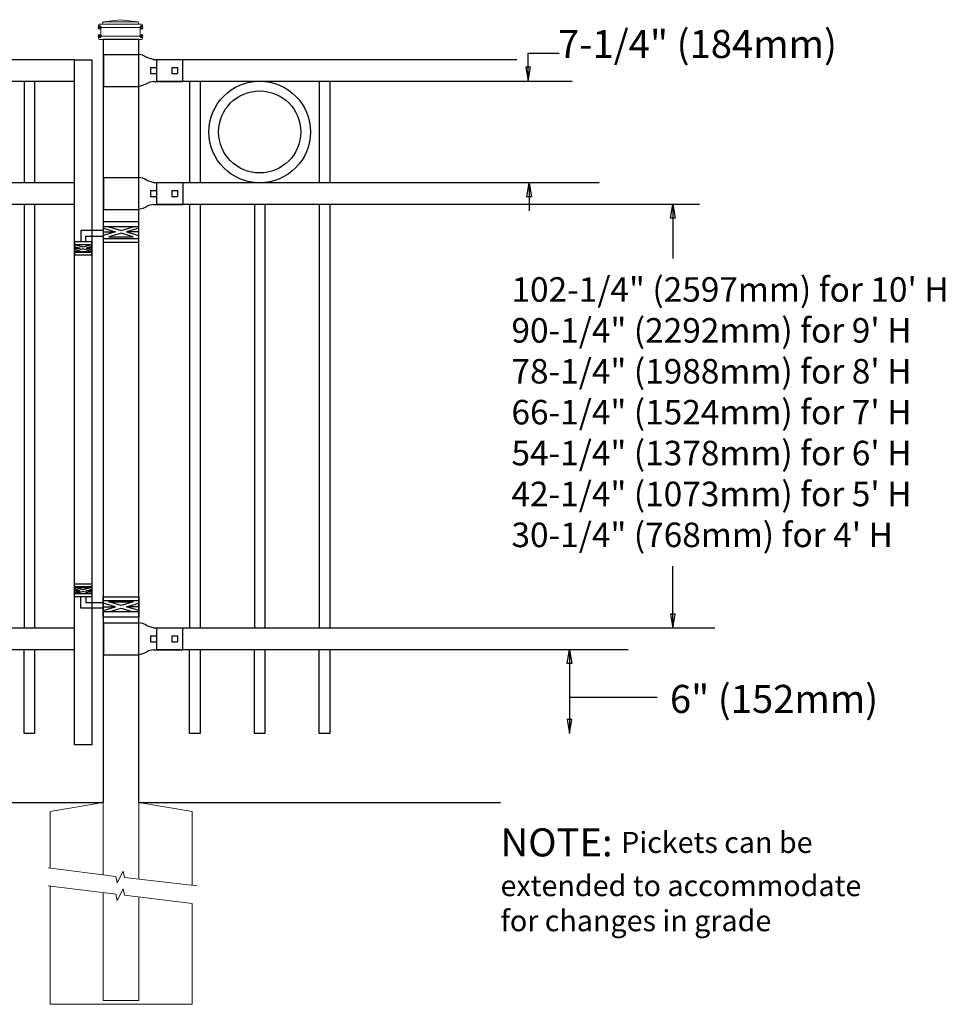
# Model space of a CAD drawing. Units: inches. Extents: x 44 to 599, y 445 to 810.
# Drawn here: x 218 to 284, y 547 to 617 of the extents above; entities that cross this region are included whole.
import ezdxf

# ---------------------------------------------------------------- set-up
doc = ezdxf.new("R2010")
doc.units = ezdxf.units.IN
doc.header["$MEASUREMENT"] = 0
for name, color, linetype in [('3D OBJECT 1', 250, 'Continuous'), ('CONCREATE 1', 250, 'Continuous'), ('DIMENSION 1', 250, 'Continuous'), ('GATE POST 1', 250, 'Continuous'), ('Layer 1', 250, 'Continuous'), ('PICKETS 1', 250, 'Continuous'), ('RAILS 1', 250, 'Continuous')]:
    doc.layers.add(name, color=color, linetype=linetype)
doc.styles.get("Standard").update_dxf_attribs({"font": 'Verdana.ttf'})

# ---------------------------------------------------------------- blocks, each defined once
blk = doc.blocks.new('JOINT')
for p, q in [((893.61, 1078.27), (894.46, 1078.47)), ((894.46, 1078.47), (894.86, 1078.63)), ((894.46, 1078.47), (894.46, 1078.47)), ((894.86, 1078.63), (895.1, 1078.74)), ((895.17, 1078.79), (895.1, 1078.74)), ((895.17, 1078.79), (895.49, 1078.98)), ((895.5, 1078.98), (896.05, 1079.21)), ((896.05, 1079.21), (896.91, 1079.41)), ((893.61, 1073.37), (894.46, 1073.18)), ((894.46, 1073.18), (894.46, 1073.18)), ((894.46, 1073.18), (894.86, 1073.02)), ((894.86, 1073.02), (895.1, 1072.9)), ((895.17, 1072.85), (895.1, 1072.9)), ((895.17, 1072.85), (895.49, 1072.67)), ((895.5, 1072.66), (896.05, 1072.43)), ((896.05, 1072.43), (896.91, 1072.24))]:
    blk.add_line(p, q)
at = {"layer": 'Layer 1', "color": 250, "lineweight": 25}
for points in [[(893.61, 1078.27), (887.1, 1078.27)], [(887.1, 1078.27), (887.1, 1073.37)], [(904.83, 1079.41), (896.91, 1079.41)], [(896.91, 1072.24), (896.91, 1079.41)], [(904.83, 1079.41), (904.83, 1072.24)], [(888.23, 1076.48), (888.23, 1075.16)], [(889.55, 1076.48), (888.23, 1076.48)], [(889.55, 1076.48), (889.55, 1075.16)], [(892.95, 1076.48), (892.95, 1075.16)], [(892.95, 1076.48), (892.95, 1075.16)], [(894.27, 1076.48), (892.95, 1076.48)], [(894.27, 1076.48), (894.27, 1075.16)], [(896.91, 1072.24), (896.91, 1075.82)], [(889.55, 1075.16), (888.23, 1075.16)], [(894.27, 1075.16), (892.95, 1075.16)], [(893.61, 1073.37), (887.1, 1073.37)], [(904.83, 1072.24), (896.91, 1072.24)]]:
    blk.add_lwpolyline(points, dxfattribs=at)
blk = doc.blocks.new('concrite base')
at = {"layer": 'Layer 1', "color": 250, "lineweight": 20}
for points in [[(110.074, 265.076), (110.074, 265.076), (113.119, 265.583), (113.119, 265.583)], [(113.119, 265.583), (113.119, 265.583), (113.119, 263.529), (113.119, 261.454)], [(118.194, 265.076), (118.194, 265.076), (115.149, 265.583), (115.149, 265.583)], [(115.149, 261.201), (115.149, 263.381), (115.149, 265.583), (115.149, 265.583)], [(110.074, 261.835), (110.074, 263.525), (110.074, 265.076), (110.074, 265.076)], [(118.194, 265.076), (118.194, 265.076), (118.194, 262.969), (118.194, 260.852)], [(110.074, 254.05), (110.074, 255.79), (110.074, 260.82), (110.074, 260.82)], [(113.119, 260.439), (113.119, 260.439), (113.119, 254.265), (113.119, 254.265)], [(115.149, 254.265), (115.149, 254.265), (115.149, 260.185), (115.149, 260.185)], [(118.194, 259.805), (118.194, 259.805), (118.194, 254.05), (118.194, 254.05)], [(118.194, 254.05), (118.194, 254.05), (110.074, 254.05), (110.074, 254.05)], [(113.119, 254.265), (113.119, 254.265), (115.149, 254.265), (115.149, 254.265)]]:
    blk.add_open_spline(points, degree=3, dxfattribs=at)
for points in [[(109.973, 261.848), (109.973, 261.848), (113.832, 261.365), (113.832, 261.365), (113.832, 261.365), (113.914, 261.003), (113.914, 261.003), (113.914, 261.003), (114.253, 261.664), (114.253, 261.664), (114.253, 261.664), (114.336, 261.302), (114.336, 261.302), (114.336, 261.302), (118.476, 260.82), (118.476, 260.82)], [(109.973, 260.832), (109.973, 260.832), (113.832, 260.35), (113.832, 260.35), (113.832, 260.35), (113.914, 259.988), (113.914, 259.988), (113.914, 259.988), (114.253, 260.649), (114.253, 260.649), (114.253, 260.649), (114.336, 260.287), (114.336, 260.287), (114.336, 260.287), (118.194, 259.805), (118.194, 259.805)]]:
    blk.add_open_spline(points, degree=3, knots=[0, 0, 0, 0, 0.2, 0.2, 0.2, 0.4, 0.4, 0.4, 0.6, 0.6, 0.6, 0.8, 0.8, 0.8, 1, 1, 1, 1], dxfattribs=at)
blk = doc.blocks.new('hing')
at = {"layer": '3D OBJECT 1', "color": 250}
for p, q in [((92.063, 1121.519), (92.937, 1121.256)), ((92.937, 1121.256), (92.063, 1120.994)), ((92.063, 1121.256), (92.937, 1121.256)), ((93.327, 1121.357), (92.452, 1121.62)), ((92.452, 1120.893), (93.327, 1121.155)), ((94.201, 1121.62), (93.327, 1121.357)), ((93.327, 1121.155), (94.201, 1120.893)), ((94.593, 1121.519), (93.718, 1121.256)), ((93.718, 1121.256), (94.593, 1120.994)), ((94.593, 1121.256), (93.718, 1121.256)), ((94.593, 1121.358), (96.206, 1121.359)), ((95.844, 1120.952), (94.593, 1120.952)), ((95.844, 1120.545), (95.844, 1120.952)), ((96.206, 1121.359), (96.206, 1120.545)), ((94.201, 1120.893), (92.452, 1120.893)), ((95.407, 1120.225), (95.812, 1120.104)), ((95.465, 1120.338), (96.029, 1120.169)), ((96.029, 1120.169), (96.593, 1120.338)), ((96.657, 1120.226), (96.247, 1120.104)), ((95.812, 1120.104), (95.407, 1119.982)), ((95.407, 1120.104), (95.812, 1120.104)), ((95.465, 1119.869), (96.029, 1120.038)), ((96.593, 1119.869), (95.465, 1119.869)), ((96.029, 1120.038), (96.593, 1119.869)), ((96.247, 1120.104), (96.657, 1120.104)), ((96.247, 1120.104), (96.657, 1119.981))]:
    blk.add_line(p, q, dxfattribs=at)
for points in [[(92.063, 1121.983), (94.593, 1121.983), (94.593, 1120.529), (92.063, 1120.529)], [(92.063, 1121.62), (94.593, 1121.62), (94.593, 1120.796), (92.063, 1120.796)], [(95.407, 1120.545), (96.657, 1120.545), (96.657, 1119.608), (95.407, 1119.608)], [(95.407, 1120.338), (96.657, 1120.338), (96.657, 1119.807), (95.407, 1119.807)]]:
    blk.add_lwpolyline(points, close=True, dxfattribs=at)

msp = doc.modelspace()

# ---------------------------------------------------------------- linework, layer by layer
for p, q in [((227.892, 614.592), (227.892, 613.073)), ((218.441, 613.073), (218.441, 605.823)), ((219.191, 613.073), (219.191, 605.823)), ((230.253, 613.073), (230.253, 605.823)), ((231.003, 613.073), (231.003, 605.823)), ((239.503, 613.073), (239.503, 605.823)), ((240.254, 613.073), (240.254, 605.823)), ((227.895, 605.824), (227.895, 604.305)), ((219.191, 604.305), (219.191, 574.054)), ((231.003, 604.305), (231.003, 574.054)), ((235.628, 604.305), (235.628, 574.054)), ((240.254, 604.305), (240.253, 574.054)), ((227.892, 574.054), (227.892, 572.535))]:
    msp.add_line(p, q)
msp.add_lwpolyline([(223.284, 565.734), (222.034, 565.734), (222.034, 614.592), (223.284, 614.592)], close=True)
for points in [[(219.191, 572.534), (219.191, 566.528), (218.441, 566.528), (218.441, 572.534)], [(231.003, 572.534), (231.003, 566.528), (230.253, 566.528), (230.253, 572.534)], [(235.628, 572.534), (235.628, 566.528), (234.878, 566.528), (234.878, 572.534)], [(240.253, 572.534), (240.253, 566.528), (239.503, 566.528), (239.503, 572.534)]]:
    msp.add_lwpolyline(points)
for radius in [3.625, 2.928]:
    msp.add_circle((235.253, 609.449), radius)
at = {"layer": 'CONCREATE 1', "color": 250}
for p, q in [((128.597, 561.613), (224.097, 561.613)), ((226.627, 561.613), (252.441, 561.613))]:
    msp.add_line(p, q, dxfattribs=at)
at = {"layer": 'DIMENSION 1', "color": 250}
for p, q in [((254.409, 613.073), (254.409, 615.073)), ((254.409, 615.073), (256.619, 615.073)), ((254.242, 614.073), (254.409, 613.073)), ((254.576, 614.073), (254.242, 614.073)), ((254.409, 613.073), (254.576, 614.073)), ((254.326, 604.823), (254.493, 605.823)), ((254.493, 605.823), (254.659, 604.823)), ((254.493, 605.823), (254.493, 603.823)), ((254.659, 604.823), (254.326, 604.823)), ((257.188, 571.536), (257.355, 572.536)), ((257.355, 572.536), (257.521, 571.536)), ((257.355, 572.535), (257.355, 566.528)), ((257.521, 571.536), (257.188, 571.536)), ((257.355, 569.135), (263.621, 569.135)), ((257.188, 567.528), (257.355, 566.528)), ((257.521, 567.528), (257.188, 567.528)), ((257.355, 566.528), (257.521, 567.528))]:
    msp.add_line(p, q, dxfattribs=at)
at = {"layer": 'DIMENSION 1'}
for p, q in [((264.562, 603.299), (264.729, 604.299)), ((264.729, 604.299), (264.896, 603.299)), ((264.729, 604.299), (264.729, 600.433)), ((264.896, 603.299), (264.562, 603.299)), ((264.729, 574.047), (264.729, 578.486)), ((264.563, 575.047), (264.729, 574.047)), ((264.896, 575.047), (264.563, 575.047)), ((264.729, 574.047), (264.896, 575.047))]:
    msp.add_line(p, q, dxfattribs=at)
at = {"layer": 'GATE POST 1', "color": 250}
msp.add_lwpolyline([(226.627, 561.613), (226.627, 616.044), (224.097, 616.044), (224.097, 561.613), (224.097, 561.613)], dxfattribs=at)
at = {"layer": 'Layer 1', "color": 250, "lineweight": 20}
for points in [[(225.324, 617.456), (225.324, 617.456), (224.069, 617.299), (224.069, 617.299)], [(225.324, 617.456), (225.324, 617.456), (226.579, 617.299), (226.579, 617.299)], [(223.755, 617.064), (223.755, 617.107), (223.791, 617.142), (223.834, 617.142)], [(223.755, 617.064), (223.755, 617.064), (223.755, 616.985), (223.755, 616.985)], [(223.834, 616.907), (223.79, 616.907), (223.755, 616.942), (223.755, 616.985)], [(226.814, 616.907), (226.814, 616.907), (223.833, 616.907), (223.833, 616.907)], [(223.991, 617.142), (223.991, 617.142), (223.834, 617.142), (223.834, 617.142)], [(223.834, 616.907), (223.877, 616.907), (223.912, 616.871), (223.912, 616.828)], [(223.912, 616.828), (223.912, 616.828), (223.912, 616.358), (223.912, 616.358)], [(226.657, 617.142), (226.657, 617.142), (223.99, 617.142), (223.99, 617.142)], [(224.069, 617.22), (224.069, 617.177), (224.034, 617.142), (223.991, 617.142)], [(226.579, 617.299), (226.579, 617.299), (224.069, 617.299), (224.069, 617.299)], [(224.069, 617.299), (224.069, 617.299), (224.069, 617.221), (224.069, 617.221)], [(226.579, 617.299), (226.579, 617.299), (226.579, 617.221), (226.579, 617.221)], [(226.657, 617.142), (226.614, 617.142), (226.579, 617.177), (226.579, 617.22)], [(226.814, 617.142), (226.814, 617.142), (226.657, 617.142), (226.657, 617.142)], [(226.736, 616.828), (226.736, 616.872), (226.771, 616.907), (226.814, 616.907)], [(226.736, 616.828), (226.736, 616.828), (226.736, 616.358), (226.736, 616.358)], [(226.814, 617.142), (226.858, 617.142), (226.893, 617.107), (226.893, 617.064)], [(226.893, 616.985), (226.893, 616.942), (226.857, 616.907), (226.814, 616.907)], [(226.893, 617.064), (226.893, 617.064), (226.893, 616.985), (226.893, 616.985)], [(223.755, 616.201), (223.755, 616.244), (223.791, 616.279), (223.834, 616.279)], [(223.755, 616.201), (223.755, 616.201), (223.755, 616.122), (223.755, 616.122)], [(223.834, 616.044), (223.79, 616.044), (223.755, 616.079), (223.755, 616.122)], [(226.814, 616.279), (226.814, 616.279), (223.833, 616.279), (223.833, 616.279)], [(226.814, 616.044), (226.814, 616.044), (223.833, 616.044), (223.833, 616.044)], [(223.912, 616.358), (223.912, 616.314), (223.877, 616.279), (223.834, 616.279)], [(226.579, 616.044), (226.579, 616.044), (224.069, 616.044), (224.069, 616.044)], [(226.814, 616.279), (226.771, 616.279), (226.736, 616.314), (226.736, 616.358)], [(226.814, 616.279), (226.858, 616.279), (226.893, 616.244), (226.893, 616.201)], [(226.893, 616.122), (226.893, 616.079), (226.857, 616.044), (226.814, 616.044)], [(226.893, 616.201), (226.893, 616.201), (226.893, 616.122), (226.893, 616.122)]]:
    msp.add_open_spline(points, degree=3, dxfattribs=at)
at = {"layer": 'Layer 1', "color": 250}
for points in [[(223.834, 616.907), (223.834, 616.907), (223.729, 616.907), (223.729, 616.907), (223.729, 616.964), (223.776, 617.011), (223.834, 617.011), (223.891, 617.011), (223.938, 616.964), (223.938, 616.907), (223.938, 616.849), (223.891, 616.802), (223.834, 616.802), (223.776, 616.802), (223.729, 616.849), (223.729, 616.907), (223.729, 616.907), (223.834, 616.907), (223.834, 616.907)], [(226.814, 616.907), (226.814, 616.907), (226.71, 616.907), (226.71, 616.907), (226.71, 616.964), (226.757, 617.011), (226.814, 617.011), (226.872, 617.011), (226.919, 616.964), (226.919, 616.907), (226.919, 616.849), (226.872, 616.802), (226.814, 616.802), (226.757, 616.802), (226.71, 616.849), (226.71, 616.907), (226.71, 616.907), (226.814, 616.907), (226.814, 616.907)], [(223.834, 616.279), (223.834, 616.279), (223.729, 616.279), (223.729, 616.279), (223.729, 616.337), (223.776, 616.384), (223.834, 616.384), (223.891, 616.384), (223.938, 616.337), (223.938, 616.279), (223.938, 616.222), (223.891, 616.175), (223.834, 616.175), (223.776, 616.175), (223.729, 616.222), (223.729, 616.279), (223.729, 616.279), (223.834, 616.279), (223.834, 616.279)], [(226.814, 616.279), (226.814, 616.279), (226.71, 616.279), (226.71, 616.279), (226.71, 616.337), (226.757, 616.384), (226.814, 616.384), (226.872, 616.384), (226.919, 616.337), (226.919, 616.279), (226.919, 616.222), (226.872, 616.175), (226.814, 616.175), (226.757, 616.175), (226.71, 616.222), (226.71, 616.279), (226.71, 616.279), (226.814, 616.279), (226.814, 616.279)]]:
    msp.add_open_spline(points, degree=3, knots=[0, 0, 0, 0, 0.166667, 0.166667, 0.166667, 0.333333, 0.333333, 0.333333, 0.5, 0.5, 0.5, 0.666667, 0.666667, 0.666667, 0.833333, 0.833333, 0.833333, 1, 1, 1, 1], dxfattribs=at)
at = {"layer": 'PICKETS 1'}
for points in [[(218.441, 604.305), (218.441, 574.054)], [(230.253, 604.305), (230.253, 574.054)], [(234.878, 604.305), (234.878, 574.054)], [(239.503, 604.305), (239.503, 574.054)]]:
    msp.add_lwpolyline(points, dxfattribs=at)
at = {"layer": 'RAILS 1', "color": 250}
for p, q in [((253.602, 614.592), (227.892, 614.592)), ((227.892, 613.073), (257.542, 613.073)), ((259.487, 605.824), (227.895, 605.824)), ((227.895, 604.305), (266.63, 604.305)), ((267.725, 574.054), (227.892, 574.054)), ((227.892, 572.535), (261.544, 572.535))]:
    msp.add_line(p, q, dxfattribs=at)
for points in [[(222.033, 614.592), (178.597, 614.592), (178.597, 613.073), (222.033, 613.073)], [(222.034, 605.824), (178.597, 605.824), (178.597, 604.305), (222.034, 604.305)], [(222.034, 574.054), (178.597, 574.054), (178.597, 572.535), (222.034, 572.535)]]:
    msp.add_lwpolyline(points, close=True, dxfattribs=at)

# ---------------------------------------------------------------- block references
for name, p, xscale, yscale, zscale in [('JOINT', (512.953, 270.391), -0.319237116245063, 0.319237116245063, 0.319237116245063), ('JOINT', (512.957, 261.622), -0.319237116245063, 0.319237116245063, 0.319237116245063), ('JOINT', (512.953, 229.853), -0.319237116245063, 0.319237116245063, 0.319237116245063), ('concrite base', (82.948, 230.22), 1.247792889434769, 1.247792889434769, 1.247792889434769)]:
    msp.add_blockref(name, p, dxfattribs=dict(xscale=xscale, yscale=yscale, zscale=zscale))
at = {"xscale": -1}
msp.add_blockref('hing', (318.69, -518.937), dxfattribs=at)
at = {"rotation": 180}
msp.add_blockref('hing', (318.69, 1696.828), dxfattribs=at)

# ---------------------------------------------------------------- texts
at = {"layer": 'DIMENSION 1', "color": 250, "char_height": 2, "attachment_point": 1}
for s, width, heights, insert in [('\\A1;7-1/4" (184mm)', 23.89736, [4.399], (256.542, 616.723)), ('\\A1;6" (152mm)', 22.45861, [0], (264.527, 570.007))]:
    msp.add_mtext_dynamic_manual_height_columns(s, width=width, gutter_width=1, heights=heights, dxfattribs=dict(at, insert=insert))
at = {"layer": 'DIMENSION 1', "attachment_point": 1}
for s, width, heights, insert, char_height in [('\\A1;\\pxql;102-1/4" (2597mm) for 10\' H\\P90-1/4" (2292mm) for 9\' H\\P78-1/4" (1988mm) for 8\' H\\P66-1/4" (1524mm) for 7\' H\\P54-1/4" (1378mm) for 6\' H\\P42-1/4" (1073mm) for 5\' H\\P30-1/4" (768mm) for 4\' H', 45.26907, [31.993], (253.219, 599.087), 1.75), ('\\A1;NOTE: {\\H0.75x;Pickets can be\\Pextended to accommodate\\Pfor changes in grade}', 64.13205, [16.224], (252.441, 559.771), 2)]:
    msp.add_mtext_dynamic_manual_height_columns(s, width=width, gutter_width=1, heights=heights, dxfattribs=dict(at, insert=insert, char_height=char_height))

doc.saveas('drawing.dxf')
